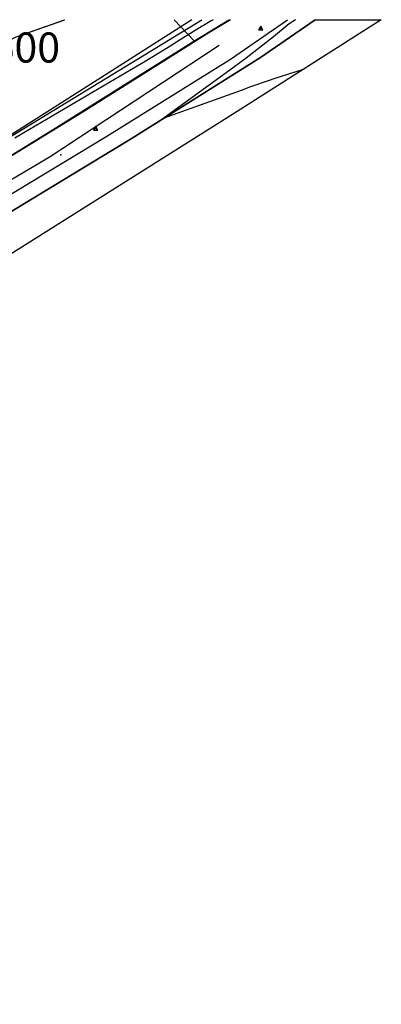
# Model space of a CAD drawing. Units: inches. Extents: x 358636 to 360598, y 5021664 to 5023521.
# Drawn here: x 359601 to 359649, y 5021869 to 5022000 of the extents above; entities that cross this region are included whole.
import ezdxf

# ---------------------------------------------------------------- set-up
doc = ezdxf.new("R2010")
doc.units = ezdxf.units.IN
doc.header["$MEASUREMENT"] = 0
for name, color, linetype in [('contours minor', 10, 'Continuous'), ('curbing road (dtm)', 10, 'Continuous'), ('fence (wood)', 10, 'Continuous'), ('forestShapes', 10, 'Continuous'), ('grid text', 10, 'Continuous'), ('MP', 10, 'Continuous'), ('pole - metal', 10, 'Continuous'), ('pole - wood', 10, 'Continuous'), ('roadShapes', 10, 'Continuous'), ('sidewalk (concrete) (dtm)', 10, 'Continuous'), ('virtual breaklines (dtm) (noplot)', 10, 'Continuous'), ('virtual breakpoints (dtm) (noplot)', 10, 'Continuous'), ('wall', 10, 'Continuous'), ('wooded area', 10, 'Continuous'), ('WP', 10, 'Continuous')]:
    doc.layers.add(name, color=color, linetype=linetype)

msp = doc.modelspace()

# ---------------------------------------------------------------- linework, layer by layer
at = {"layer": 'contours minor', "color": 4}
for points in [[(359626.98, 5022000, 77.5), (359626.69, 5021999.84, 77.5), (359625.68, 5021999.22, 77.5), (359625.53, 5021999.13, 77.5), (359622.6, 5021997.3, 77.5), (359620.99, 5021996.3, 77.5), (359617.74, 5021994.33, 77.5), (359616.11, 5021993.36, 77.5), (359602.55, 5021985.4, 77.5), (359600.6, 5021984.24, 77.5)], [(359637.94, 5022000, 77), (359637.07, 5021999.44, 77), (359634.98, 5021997.71, 77), (359631.36, 5021994.87, 77), (359630.53, 5021994.25, 77), (359629.69, 5021993.64, 77), (359620.47, 5021986.94, 77), (359630.12, 5021990.43, 77), (359630.74, 5021990.65, 77), (359631.98, 5021991.1, 77), (359634.47, 5021991.97, 77), (359635.09, 5021992.17, 77), (359638.97, 5021993.41, 77)]]:
    msp.add_polyline3d(points, dxfattribs=at)
at = {"layer": 'curbing road (dtm)', "color": 110}
msp.add_polyline3d([(359640.52, 5022000, 76.87), (359633.26, 5021994.96, 76.91), (359616.22, 5021984.27, 77.03), (359597.9, 5021973.16, 77.1), (359577.4, 5021960.85, 77.3), (359554.56, 5021946.86, 77.61), (359534.25, 5021934.55, 77.66), (359516.73, 5021923.67, 77.96), (359490.18, 5021907.45, 78.1), (359458.89, 5021888.49, 78.55), (359430.57, 5021871.38, 78.64), (359427.59, 5021869.79, 78.64), (359424.91, 5021869.14, 78.64), (359422.86, 5021869.16, 78.57), (359421.53, 5021869.17, 78.52), (359420.74, 5021869.43, 78.52)], dxfattribs=at)
at = {"layer": 'fence (wood)', "color": 71}
msp.add_line((359624.43, 5021997.17, 79.77), (359621.79, 5022000, 79.35), dxfattribs=at)
at = {"layer": 'forestShapes', "color": 43}
for points in [[(359624.13, 5022000, 0), (359614.98, 5021994.13, 0), (359580.52, 5021972.23, 0), (359547.45, 5021950.56, 0), (359544.89, 5021950.58, 0), (359540.53, 5021960.88, 0), (359535.27, 5021973.29, 0), (359530.14, 5021974.03, 0), (359527.33, 5021972.42, 0), (359527.74, 5021965.42, 0), (359526.21, 5021958.69, 0), (359524.98, 5021956.33, 0), (359525.97, 5021953.42, 0), (359525.93, 5021951.29, 0), (359525.2, 5021946.76, 0), (359524.99, 5021941.88, 0), (359522.87, 5021939.09, 0), (359520.77, 5021939.34, 0), (359518.42, 5021937.03, 0), (359518.62, 5021932.36, 0), (359514.37, 5021926.56, 0), (359500, 5021917.94, 0)], [(359582.87, 5022000, 0), (359589.88, 5021992.48, 0), (359593.28, 5021994.06, 0), (359600.78, 5021997.74, 0), (359607.24, 5022000, 0)]]:
    msp.add_polyline3d(points, dxfattribs=at)
at = {"layer": 'MP', "color": 255}
for p in [(359633.3, 5021998.84, 77), (359611.37, 5021985.53, 77.23)]:
    msp.add_point(p, dxfattribs=at)
at = {"layer": 'pole - metal', "color": 241}
for points in [[(359632.99, 5021998.64, 77), (359633.59, 5021998.64, 77), (359633.3, 5021999.14, 77)], [(359611.07, 5021985.33, 77.23), (359611.67, 5021985.33, 77.23), (359611.38, 5021985.83, 77.23)]]:
    msp.add_polyline3d(points, close=True, dxfattribs=at)
at = {"layer": 'pole - wood', "color": 230}
msp.add_point((359606.73, 5021982.03, 77.33), dxfattribs=at)
at = {"layer": 'roadShapes', "color": 251}
msp.add_polyline3d([(359649.32, 5022000, 0), (359629.67, 5021987.49, 0), (359500, 5021905.85, 0), (359500, 5021913.45, 0), (359516.73, 5021923.67, 0), (359534.25, 5021934.55, 0), (359554.56, 5021946.86, 0), (359577.4, 5021960.85, 0), (359597.9, 5021973.16, 0), (359616.22, 5021984.27, 0), (359633.26, 5021994.96, 0), (359640.52, 5022000, 0)], close=True, dxfattribs=at)
at = {"layer": 'sidewalk (concrete) (dtm)', "color": 120}
msp.add_polyline3d([(359420.74, 5021869.43, 78.52), (359421.06, 5021871.35, 78.77), (359423.85, 5021871.05, 78.85), (359425.18, 5021871.28, 78.85), (359426.54, 5021871.77, 78.85), (359459.31, 5021891.38, 78.8), (359513.53, 5021924.24, 78.33), (359523.38, 5021930.33, 78.08), (359519.72, 5021937.76, 77.16), (359521.38, 5021938.42, 77.16), (359525.13, 5021931.3, 78.08), (359551.31, 5021947.31, 77.77), (359582.44, 5021966.18, 77.53), (359612.85, 5021984.53, 77.21), (359629.3, 5021994.74, 77.14), (359636.87, 5022000, 77.05)], dxfattribs=at)
at = {"layer": 'virtual breaklines (dtm) (noplot)', "color": 81}
for points in [[(359526.44, 5022000, 76.06), (359526.56, 5021998.56, 76.25), (359527.48, 5021993.87, 76.34), (359527.53, 5021991.74, 76.42), (359527.09, 5021988.79, 76.64), (359527.28, 5021986.87, 76.64), (359527.88, 5021985.14, 76.55), (359528.35, 5021983.63, 76.55), (359528.46, 5021980.88, 76.6), (359527.62, 5021979.1, 76.64), (359525.69, 5021977.62, 76.42), (359524.91, 5021976.67, 76.42), (359523.93, 5021974.98, 76.46), (359524.09, 5021972.58, 76.46), (359526.51, 5021963.24, 76.58), (359527.81, 5021960.05, 76.6), (359529.83, 5021957.19, 76.72), (359533.37, 5021950.49, 76.94), (359534.43, 5021948.72, 77.08), (359537.79, 5021946.89, 77.27), (359539.85, 5021947.17, 77.34), (359545.58, 5021950.7, 77.46), (359598.98, 5021983.8, 77.57), (359625.45, 5022000, 77.73)], [(359629.27, 5022000, 77.16), (359626.4, 5021998.23, 77.13), (359609.64, 5021987.71, 77.23), (359597.44, 5021980.21, 77.21), (359577.02, 5021967.16, 77.29), (359545.46, 5021947.61, 77.1), (359535.24, 5021942.08, 77.03), (359531.54, 5021941.41, 76.48), (359529.69, 5021940.49, 76.41), (359528.44, 5021939.01, 76.72), (359526.31, 5021934.79, 77.55), (359525.35, 5021933.83, 77.65)], [(359529.66, 5021935.81, 77.7), (359536.06, 5021940.21, 77.72), (359540.84, 5021942.69, 77.72), (359555.59, 5021951.7, 77.67), (359585.5, 5021970.12, 77.5), (359605.33, 5021981.83, 77.38), (359627.76, 5021996.63, 77.16)]]:
    msp.add_polyline3d(points, dxfattribs=at)
at = {"layer": 'virtual breakpoints (dtm) (noplot)', "color": 81}
msp.add_point((359611.5, 5021985.4, 77.29), dxfattribs=at)
at = {"layer": 'wall', "color": 191}
msp.add_polyline3d([(359539.39, 5021967.88, 79.45), (359547.39, 5021949.5, 79.95), (359575.62, 5021966.84, 79.99), (359605.97, 5021985.59, 79.89), (359624.39, 5021997.15, 79.77), (359629.07, 5022000, 79.77)], dxfattribs=at)
at = {"layer": 'wooded area', "color": 213}
for points in [[(359624.13, 5022000, 77.71), (359614.98, 5021994.13, 77.66), (359580.52, 5021972.23, 77.52), (359547.45, 5021950.56, 77.31), (359544.89, 5021950.58, 77.44), (359540.53, 5021960.88, 77.19), (359535.27, 5021973.29, 76.89), (359530.14, 5021974.03, 76.69), (359527.33, 5021972.42, 76.61), (359527.74, 5021965.42, 76.64), (359526.21, 5021958.69, 76.61), (359524.98, 5021956.33, 75.82), (359525.97, 5021953.42, 75.9), (359525.93, 5021951.29, 75.62), (359525.2, 5021946.76, 75.42), (359524.99, 5021941.88, 76.36), (359522.87, 5021939.09, 76.98), (359520.77, 5021939.34, 76.96), (359518.42, 5021937.03, 77.39), (359518.62, 5021932.36, 77.44), (359514.37, 5021926.56, 77.85), (359483.67, 5021908.14, 78.12)], [(359582.87, 5022000, 77.48), (359589.88, 5021992.48, 77.54), (359593.28, 5021994.06, 77.55), (359600.78, 5021997.74, 77.57), (359607.25, 5022000, 77.58)]]:
    msp.add_polyline3d(points, dxfattribs=at)
at = {"layer": 'WP', "color": 230}
msp.add_point((359606.73, 5021982.03, 77.33), dxfattribs=at)

# ---------------------------------------------------------------- texts
at = {"layer": 'grid text', "color": 255}
msp.add_text('E 359600', height=4, rotation=0.0573, dxfattribs=at).set_placement((359584.02, 5021994.28))

doc.saveas('drawing.dxf')
